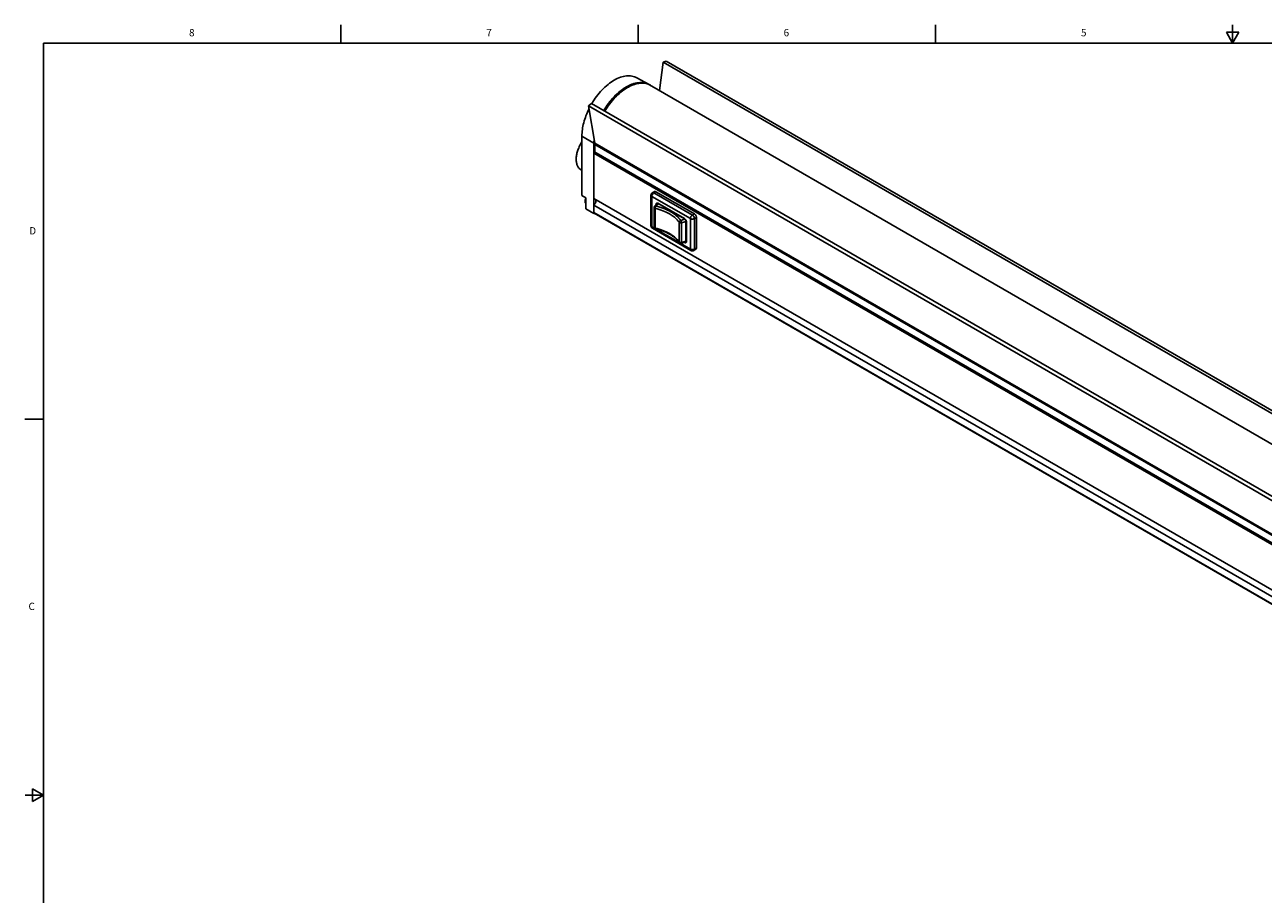
# Model space of a CAD drawing. Units: inches. Extents: x 0.5 to 33.6, y 0.5 to 21.6.
# Drawn here: x 0.5 to 17.5, y 9.7 to 21.6 of the extents above; entities that cross this region are included whole.
import ezdxf

# ---------------------------------------------------------------- set-up
doc = ezdxf.new("R2010")
doc.units = ezdxf.units.IN
doc.header["$LTSCALE"] = 1.87
doc.header["$MEASUREMENT"] = 0
doc.layers.get('0').update_dxf_attribs({"linetype": 'CONTINUOUS'})
doc.layers.add('AXIS', color=7, linetype='CONTINUOUS')
doc.styles.add('TEXTSTYLE_2', font='txt', dxfattribs={"width": 0.8})

msp = doc.modelspace()

# ---------------------------------------------------------------- linework, layer by layer
at = {"color": 7, "linetype": 'CONTINUOUS'}
for p, q in [((4.813, 21.336), (4.813, 21.586)), ((8.89, 21.337), (8.89, 21.587)), ((12.969, 21.336), (12.969, 21.586)), ((17.043, 21.337), (17.043, 21.587)), ((16.957, 21.487), (17.043, 21.337)), ((17.13, 21.487), (16.957, 21.487)), ((17.043, 21.337), (17.13, 21.487)), ((0.736, 21.337), (0.736, 0.703)), ((33.352, 21.337), (0.736, 21.337)), ((9.236, 21.075), (9.182, 20.687)), ((9.277, 21.09), (9.236, 21.075)), ((25.021, 11.962), (9.236, 21.075)), ((25.061, 11.977), (9.277, 21.09)), ((9.041, 20.768), (8.872, 20.861)), ((8.252, 20.507), (8.212, 20.475)), ((8.212, 20.475), (8.298, 19.963)), ((23.996, 11.362), (8.212, 20.475)), ((24.037, 11.394), (8.252, 20.507)), ((8.121, 19.248), (8.121, 20.061)), ((8.285, 19.963), (8.121, 20.061)), ((8.285, 18.999), (8.285, 19.963)), ((8.285, 19.963), (24.07, 10.85)), ((8.298, 19.963), (24.082, 10.85)), ((8.299, 19.843), (8.299, 19.947)), ((8.299, 19.947), (24.083, 10.834)), ((24.083, 10.73), (8.285, 19.851)), ((24.097, 10.698), (8.285, 19.827)), ((8.287, 19.845), (24.086, 10.724)), ((8.293, 19.841), (8.294, 19.842)), ((24.097, 10.717), (8.293, 19.841)), ((8.103, 19.604), (8.121, 19.593)), ((8.175, 19.214), (8.121, 19.248)), ((8.175, 19.066), (8.175, 19.214)), ((9.067, 19.251), (9.067, 18.833)), ((9.078, 19.235), (9.078, 18.817)), ((9.607, 18.93), (9.078, 19.235)), ((9.114, 19.301), (9.086, 19.285)), ((9.106, 19.283), (9.134, 19.299)), ((9.106, 19.283), (9.635, 18.978)), ((9.134, 19.299), (9.663, 18.994)), ((8.285, 18.999), (8.175, 19.066)), ((9.111, 19.082), (9.111, 18.812)), ((9.116, 19.097), (9.116, 19.097)), ((9.125, 19.069), (9.125, 18.799)), ((9.138, 19.12), (9.138, 19.127)), ((9.146, 19.128), (9.144, 19.127)), ((9.144, 19.126), (9.144, 19.127)), ((9.15, 19.141), (9.15, 19.141)), ((9.15, 19.132), (9.151, 19.133)), ((9.163, 19.14), (9.151, 19.133)), ((9.161, 19.141), (9.164, 19.139)), ((9.163, 19.141), (9.528, 18.931)), ((9.163, 19.131), (9.171, 19.135)), ((9.164, 19.139), (9.528, 18.929)), ((9.164, 19.139), (9.164, 19.139)), ((24.097, 9.886), (8.285, 19.015)), ((8.293, 19.004), (8.285, 18.999)), ((24.097, 9.879), (8.289, 19.006)), ((9.453, 18.61), (9.453, 18.88)), ((9.486, 18.873), (9.486, 18.603)), ((9.528, 18.929), (9.532, 18.926)), ((9.534, 18.925), (9.528, 18.921)), ((9.545, 18.892), (9.551, 18.895)), ((9.545, 18.622), (9.545, 18.892)), ((9.552, 18.893), (9.552, 18.889)), ((9.552, 18.889), (9.552, 18.619)), ((9.553, 18.887), (9.553, 18.617)), ((9.607, 18.512), (9.607, 18.93)), ((9.635, 18.978), (9.663, 18.994)), ((9.691, 18.946), (9.663, 18.93)), ((9.663, 18.93), (9.663, 18.512)), ((9.691, 18.528), (9.691, 18.946)), ((9.078, 18.817), (9.12, 18.793)), ((9.615, 18.494), (9.086, 18.799)), ((9.126, 18.79), (9.462, 18.596)), ((9.456, 18.601), (9.456, 18.601)), ((9.466, 18.594), (9.607, 18.512)), ((9.482, 18.592), (9.482, 18.592)), ((9.528, 18.603), (9.523, 18.605)), ((9.54, 18.611), (9.539, 18.611)), ((9.54, 18.611), (9.552, 18.618)), ((9.552, 18.626), (9.545, 18.622)), ((9.552, 18.616), (9.551, 18.611)), ((9.552, 18.619), (9.552, 18.619)), ((9.552, 18.619), (9.552, 18.616)), ((9.553, 18.617), (9.552, 18.614)), ((9.553, 18.617), (9.553, 18.617)), ((9.663, 18.512), (9.691, 18.528)), ((9.615, 18.494), (9.615, 18.494)), ((9.683, 18.51), (9.655, 18.494)), ((9.655, 18.494), (9.655, 18.494)), ((0.731, 16.18), (0.481, 16.18)), ((0.586, 11.112), (0.586, 10.938)), ((0.736, 11.025), (0.586, 11.112)), ((0.736, 11.025), (0.486, 11.025)), ((0.586, 10.938), (0.736, 11.025))]:
    msp.add_line(p, q, dxfattribs=at)
for points in [[(9.15, 19.141), (9.152, 19.142), (9.156, 19.142), (9.161, 19.141)], [(9.532, 18.926), (9.538, 18.921), (9.543, 18.915), (9.547, 18.908), (9.55, 18.9), (9.552, 18.893)], [(9.551, 18.611), (9.549, 18.608), (9.547, 18.606)]]:
    msp.add_lwpolyline(points, dxfattribs=at)
for centre, radius, start, end in [((8.94, 20.584), 0.21, 61.2266, 62.7519), ((8.94, 20.584), 0.21, 60.0006, 61.2232), ((8.954, 20.576), 0.21, 60.0043, 64.3485), ((9.106, 19.251), 0.0394, 119.9995, 179.9995), ((9.08, 19.251), 0.0134, 167.5583, 179.93), ((9.093, 19.274), 0.0134, 120.061, 132.524), ((9.134, 19.082), 0.0238, 163.7206, 179.955), ((9.126, 19.089), 0.0126, 139.6262, 143.6318), ((9.407, 18.846), 0.385, 133.2117, 133.8146), ((9.413, 18.839), 0.393, 132.0541, 133.2097), ((9.152, 19.13), 0.014, 94.8836, 101.3181), ((9.271, 19.627), 0.751, 285.7684, 289.96), ((9.27, 19.636), 0.793, 285.802, 290.2838), ((9.51, 18.9), 0.0357, 57.349, 59.9755), ((9.519, 18.887), 0.034, 0.0262, 2.792), ((9.106, 18.833), 0.0394, 180.0005, 240.0009), ((9.093, 18.811), 0.0134, 227.4496, 239.939), ((9.134, 18.812), 0.0236, 180.0049, 256.9514), ((9.119, 18.812), 0.00799, 180.0674, 191.5653), ((9.229, 18.443), 0.277, 34.8179, 36.4422), ((9.467, 18.609), 0.0136, 214.8027, 218.6123), ((9.269, 19.346), 0.783, 285.7876, 289.2138), ((9.275, 19.351), 0.778, 285.7579, 290.328), ((9.279, 19.316), 0.752, 289.226, 289.5489), ((9.282, 19.307), 0.742, 289.5481, 290.2206), ((9.635, 18.528), 0.0394, 240.2788, 299.7224)]:
    msp.add_arc(centre, radius, start, end, dxfattribs=at)
for points, knots in [([(8.255, 20.505), (8.275, 20.54), (8.319, 20.606), (8.394, 20.695), (8.475, 20.77), (8.56, 20.829), (8.644, 20.869), (8.727, 20.889), (8.793, 20.888), (8.84, 20.876), (8.862, 20.867), (8.872, 20.861)], [0, 0, 0, 0, 0.15501, 0.305937, 0.449305, 0.582281, 0.703048, 0.811296, 0.908779, 0.954851, 1, 1, 1, 1]), ([(8.42, 20.41), (8.44, 20.444), (8.484, 20.51), (8.558, 20.599), (8.639, 20.674), (8.723, 20.734), (8.808, 20.775), (8.89, 20.796), (8.956, 20.796), (9.004, 20.785), (9.026, 20.776), (9.036, 20.771)], [0, 0, 0, 0, 0.154581, 0.305168, 0.448358, 0.581357, 0.702349, 0.810952, 0.908753, 0.95489, 1, 1, 1, 1]), ([(9.041, 20.768), (9.031, 20.774), (9.009, 20.783), (8.974, 20.792), (8.937, 20.796), (8.898, 20.794), (8.857, 20.787), (8.815, 20.775), (8.773, 20.758), (8.714, 20.727), (8.642, 20.676), (8.56, 20.601), (8.485, 20.511), (8.44, 20.445), (8.42, 20.41)], [0, 0, 0, 0, 0.045123, 0.091169, 0.138874, 0.188842, 0.241524, 0.297209, 0.356043, 0.41804, 0.550942, 0.694233, 0.845077, 1, 1, 1, 1]), ([(9.045, 20.765), (9.035, 20.77), (9.013, 20.779), (8.978, 20.786), (8.941, 20.788), (8.902, 20.785), (8.862, 20.777), (8.805, 20.759), (8.734, 20.723), (8.651, 20.664), (8.571, 20.589), (8.497, 20.501), (8.454, 20.436), (8.434, 20.402)], [0, 0, 0, 0, 0.04507, 0.09127, 0.139269, 0.189604, 0.242665, 0.298696, 0.419867, 0.552829, 0.695766, 0.845933, 1, 1, 1, 1]), ([(8.121, 20.061), (8.121, 20.091), (8.125, 20.153), (8.144, 20.247), (8.175, 20.342), (8.202, 20.405), (8.218, 20.436)], [0, 0, 0, 0, 0.229488, 0.47515, 0.733456, 1, 1, 1, 1]), ([(8.121, 19.981), (8.109, 19.963), (8.088, 19.927), (8.064, 19.87), (8.048, 19.813), (8.04, 19.758), (8.042, 19.708), (8.053, 19.664), (8.07, 19.633), (8.087, 19.614), (8.097, 19.607), (8.103, 19.604)], [0, 0, 0, 0, 0.153025, 0.303812, 0.4482, 0.58263, 0.704602, 0.813265, 0.910131, 0.955584, 1, 1, 1, 1]), ([(8.288, 20.021), (8.287, 20.016), (8.286, 19.997), (8.285, 19.978), (8.285, 19.963)], [0, 0, 0, 0, 0.2549, 1, 1, 1, 1]), ([(8.299, 19.947), (8.299, 19.948), (8.299, 19.953), (8.298, 19.959), (8.298, 19.963)], [0, 0, 0, 0, 0.258888, 1, 1, 1, 1]), ([(8.287, 19.845), (8.287, 19.845), (8.286, 19.846), (8.285, 19.848), (8.285, 19.85), (8.285, 19.851)], [0, 0, 0, 0, 0.218435, 0.452326, 1, 1, 1, 1]), ([(8.285, 19.827), (8.285, 19.828), (8.285, 19.831), (8.287, 19.835), (8.29, 19.839), (8.292, 19.841), (8.293, 19.841)], [0, 0, 0, 0, 0.23722, 0.500002, 0.762783, 1, 1, 1, 1]), ([(8.301, 19.837), (8.301, 19.837), (8.3, 19.838), (8.299, 19.84), (8.299, 19.842), (8.299, 19.843)], [0, 0, 0, 0, 0.218435, 0.452326, 1, 1, 1, 1]), ([(9.078, 19.235), (9.077, 19.236), (9.073, 19.238), (9.07, 19.242), (9.067, 19.247), (9.067, 19.25), (9.067, 19.251)], [0, 0, 0, 0, 0.289772, 0.54907, 0.782227, 1, 1, 1, 1]), ([(9.106, 19.283), (9.102, 19.281), (9.095, 19.275), (9.086, 19.263), (9.08, 19.249), (9.078, 19.24), (9.078, 19.235)], [0, 0, 0, 0, 0.237218, 0.499992, 0.76277, 1, 1, 1, 1]), ([(9.086, 19.285), (9.088, 19.286), (9.091, 19.287), (9.096, 19.287), (9.101, 19.286), (9.104, 19.284), (9.106, 19.283)], [0, 0, 0, 0, 0.217778, 0.450939, 0.71023, 1, 1, 1, 1]), ([(9.114, 19.301), (9.116, 19.302), (9.119, 19.303), (9.124, 19.303), (9.129, 19.302), (9.132, 19.3), (9.134, 19.299)], [0, 0, 0, 0, 0.217775, 0.450931, 0.710225, 1, 1, 1, 1]), ([(9.111, 19.082), (9.111, 19.083), (9.111, 19.085), (9.112, 19.087), (9.113, 19.088)], [0, 0, 0, 0, 0.477946, 1, 1, 1, 1]), ([(9.125, 19.069), (9.123, 19.07), (9.12, 19.071), (9.115, 19.074), (9.111, 19.077), (9.111, 19.08), (9.111, 19.082)], [0, 0, 0, 0, 0.306048, 0.574553, 0.801807, 1, 1, 1, 1]), ([(9.116, 19.097), (9.118, 19.099), (9.126, 19.108), (9.134, 19.117), (9.141, 19.123)], [0, 0, 0, 0, 0.2462, 1, 1, 1, 1]), ([(9.116, 19.097), (9.117, 19.098), (9.12, 19.1), (9.124, 19.102), (9.129, 19.102), (9.132, 19.102), (9.134, 19.101)], [0, 0, 0, 0, 0.226912, 0.465245, 0.722418, 1, 1, 1, 1]), ([(9.134, 19.101), (9.134, 19.1), (9.132, 19.098), (9.131, 19.095), (9.129, 19.091), (9.128, 19.086), (9.127, 19.082), (9.126, 19.078), (9.126, 19.073), (9.125, 19.071), (9.125, 19.069)], [0, 0, 0, 0, 0.098905, 0.213744, 0.34057, 0.475387, 0.61349, 0.750042, 0.880365, 1, 1, 1, 1]), ([(9.453, 18.88), (9.438, 18.902), (9.409, 18.934), (9.363, 18.969), (9.308, 19.004), (9.229, 19.041), (9.161, 19.061), (9.125, 19.069)], [0, 0, 0, 0, 0.212636, 0.328731, 0.451377, 0.715067, 1, 1, 1, 1]), ([(9.134, 19.101), (9.136, 19.104), (9.146, 19.114), (9.156, 19.124), (9.163, 19.131)], [0, 0, 0, 0, 0.244382, 1, 1, 1, 1]), ([(9.475, 18.904), (9.459, 18.928), (9.429, 18.96), (9.381, 18.997), (9.324, 19.034), (9.242, 19.071), (9.171, 19.092), (9.134, 19.101)], [0, 0, 0, 0, 0.212636, 0.328734, 0.45138, 0.71507, 1, 1, 1, 1]), ([(9.138, 19.127), (9.138, 19.129), (9.138, 19.133), (9.14, 19.139), (9.144, 19.143), (9.147, 19.144), (9.149, 19.144)], [0, 0, 0, 0, 0.293825, 0.549217, 0.777237, 1, 1, 1, 1]), ([(9.138, 19.127), (9.139, 19.126), (9.141, 19.126), (9.143, 19.126), (9.144, 19.127)], [0, 0, 0, 0, 0.499998, 1, 1, 1, 1]), ([(9.144, 19.127), (9.144, 19.128), (9.144, 19.131), (9.145, 19.135), (9.147, 19.139), (9.149, 19.14), (9.15, 19.141)], [0, 0, 0, 0, 0.29061, 0.550049, 0.782958, 1, 1, 1, 1]), ([(9.15, 19.141), (9.151, 19.142), (9.153, 19.142), (9.157, 19.143), (9.161, 19.142), (9.163, 19.141), (9.165, 19.14)], [0, 0, 0, 0, 0.222374, 0.457685, 0.715396, 1, 1, 1, 1]), ([(9.151, 19.144), (9.152, 19.144), (9.156, 19.144), (9.16, 19.143), (9.163, 19.141)], [0, 0, 0, 0, 0.224615, 1, 1, 1, 1]), ([(9.151, 19.133), (9.152, 19.133), (9.154, 19.134), (9.157, 19.134), (9.16, 19.133), (9.162, 19.132), (9.163, 19.131)], [0, 0, 0, 0, 0.217578, 0.450868, 0.710454, 1, 1, 1, 1]), ([(9.164, 19.139), (9.164, 19.139), (9.163, 19.14), (9.163, 19.141), (9.163, 19.141)], [0, 0, 0, 0, 0.468654, 1, 1, 1, 1]), ([(9.166, 19.139), (9.166, 19.139), (9.165, 19.139), (9.164, 19.139), (9.164, 19.139)], [0, 0, 0, 0, 0.531434, 1, 1, 1, 1]), ([(8.289, 19.006), (8.288, 19.006), (8.287, 19.007), (8.286, 19.009), (8.285, 19.012), (8.285, 19.014), (8.285, 19.015)], [0, 0, 0, 0, 0.217772, 0.450951, 0.7102, 1, 1, 1, 1]), ([(9.453, 18.88), (9.453, 18.882), (9.455, 18.888), (9.46, 18.895), (9.467, 18.901), (9.472, 18.904), (9.475, 18.904)], [0, 0, 0, 0, 0.227345, 0.477878, 0.740914, 1, 1, 1, 1]), ([(9.486, 18.873), (9.483, 18.872), (9.476, 18.871), (9.467, 18.872), (9.459, 18.874), (9.455, 18.878), (9.453, 18.88)], [0, 0, 0, 0, 0.271954, 0.54723, 0.796281, 1, 1, 1, 1]), ([(9.475, 18.904), (9.476, 18.903), (9.478, 18.901), (9.479, 18.898), (9.481, 18.894), (9.483, 18.89), (9.484, 18.885), (9.485, 18.88), (9.486, 18.875), (9.486, 18.873)], [0, 0, 0, 0, 0.101643, 0.217711, 0.345061, 0.479601, 0.616906, 0.752341, 1, 1, 1, 1]), ([(9.528, 18.931), (9.528, 18.93), (9.528, 18.93), (9.528, 18.929), (9.528, 18.929)], [0, 0, 0, 0, 0.531423, 1, 1, 1, 1]), ([(9.528, 18.929), (9.529, 18.929), (9.529, 18.929), (9.53, 18.929), (9.53, 18.929)], [0, 0, 0, 0, 0.468577, 1, 1, 1, 1]), ([(9.528, 18.921), (9.53, 18.92), (9.535, 18.916), (9.54, 18.909), (9.544, 18.9), (9.545, 18.895), (9.545, 18.892)], [0, 0, 0, 0, 0.236697, 0.498931, 0.76222, 1, 1, 1, 1]), ([(9.529, 18.93), (9.532, 18.928), (9.539, 18.922), (9.546, 18.912), (9.551, 18.901), (9.553, 18.893), (9.553, 18.889)], [0, 0, 0, 0, 0.238358, 0.498971, 0.760423, 1, 1, 1, 1]), ([(9.553, 18.89), (9.553, 18.89), (9.552, 18.89), (9.552, 18.889), (9.552, 18.889)], [0, 0, 0, 0, 0.531464, 1, 1, 1, 1]), ([(9.552, 18.889), (9.552, 18.888), (9.552, 18.888), (9.553, 18.887), (9.553, 18.887)], [0, 0, 0, 0, 0.468516, 1, 1, 1, 1]), ([(9.607, 18.93), (9.607, 18.934), (9.609, 18.944), (9.615, 18.957), (9.624, 18.969), (9.631, 18.976), (9.635, 18.978)], [0, 0, 0, 0, 0.237227, 0.500002, 0.762776, 1, 1, 1, 1]), ([(9.607, 18.93), (9.611, 18.927), (9.62, 18.924), (9.635, 18.923), (9.65, 18.924), (9.659, 18.927), (9.663, 18.93)], [0, 0, 0, 0, 0.237229, 0.500003, 0.762769, 1, 1, 1, 1]), ([(9.635, 18.978), (9.639, 18.976), (9.646, 18.969), (9.655, 18.957), (9.661, 18.944), (9.663, 18.934), (9.663, 18.93)], [0, 0, 0, 0, 0.237218, 0.499993, 0.762771, 1, 1, 1, 1]), ([(9.663, 18.994), (9.667, 18.992), (9.674, 18.985), (9.683, 18.974), (9.689, 18.96), (9.691, 18.95), (9.691, 18.946)], [0, 0, 0, 0, 0.237228, 0.499999, 0.762771, 1, 1, 1, 1]), ([(9.078, 18.817), (9.077, 18.818), (9.073, 18.82), (9.07, 18.824), (9.067, 18.829), (9.067, 18.832), (9.067, 18.833)], [0, 0, 0, 0, 0.289772, 0.54907, 0.782227, 1, 1, 1, 1]), ([(9.078, 18.817), (9.078, 18.814), (9.079, 18.808), (9.082, 18.803), (9.084, 18.801)], [0, 0, 0, 0, 0.545363, 1, 1, 1, 1]), ([(9.125, 18.799), (9.124, 18.8), (9.12, 18.801), (9.116, 18.803), (9.112, 18.806), (9.111, 18.809), (9.111, 18.81)], [0, 0, 0, 0, 0.300129, 0.568098, 0.799346, 1, 1, 1, 1]), ([(9.125, 18.799), (9.125, 18.798), (9.125, 18.796), (9.126, 18.793), (9.126, 18.791), (9.128, 18.789), (9.129, 18.789)], [0, 0, 0, 0, 0.35833, 0.511657, 0.645651, 1, 1, 1, 1]), ([(9.125, 18.799), (9.161, 18.791), (9.229, 18.771), (9.308, 18.734), (9.363, 18.699), (9.409, 18.664), (9.438, 18.632), (9.453, 18.61)], [0, 0, 0, 0, 0.284929, 0.548617, 0.671264, 0.787361, 1, 1, 1, 1]), ([(9.451, 18.608), (9.436, 18.629), (9.407, 18.658), (9.362, 18.692), (9.308, 18.726), (9.231, 18.761), (9.164, 18.781), (9.129, 18.789)], [0, 0, 0, 0, 0.209598, 0.325279, 0.44803, 0.712984, 1, 1, 1, 1]), ([(9.453, 18.61), (9.455, 18.608), (9.459, 18.604), (9.467, 18.602), (9.476, 18.601), (9.483, 18.602), (9.486, 18.603)], [0, 0, 0, 0, 0.203718, 0.452781, 0.728044, 1, 1, 1, 1]), ([(9.456, 18.601), (9.455, 18.603), (9.454, 18.605), (9.453, 18.608), (9.453, 18.61)], [0, 0, 0, 0, 0.489998, 1, 1, 1, 1]), ([(9.456, 18.601), (9.457, 18.599), (9.461, 18.596), (9.467, 18.592), (9.475, 18.591), (9.479, 18.591), (9.482, 18.592)], [0, 0, 0, 0, 0.250108, 0.500019, 0.750025, 1, 1, 1, 1]), ([(9.486, 18.603), (9.486, 18.601), (9.486, 18.599), (9.485, 18.596), (9.484, 18.593), (9.482, 18.592), (9.482, 18.592)], [0, 0, 0, 0, 0.339871, 0.616969, 0.831256, 1, 1, 1, 1]), ([(9.53, 18.608), (9.53, 18.607), (9.528, 18.606), (9.528, 18.604), (9.528, 18.603)], [0, 0, 0, 0, 0.500002, 1, 1, 1, 1]), ([(9.55, 18.605), (9.549, 18.603), (9.546, 18.6), (9.54, 18.599), (9.534, 18.6), (9.53, 18.602), (9.528, 18.603)], [0, 0, 0, 0, 0.225796, 0.452462, 0.706281, 1, 1, 1, 1]), ([(9.547, 18.606), (9.546, 18.605), (9.543, 18.604), (9.539, 18.604), (9.535, 18.605), (9.532, 18.607), (9.53, 18.608)], [0, 0, 0, 0, 0.218525, 0.452177, 0.7113, 1, 1, 1, 1]), ([(9.545, 18.622), (9.545, 18.621), (9.545, 18.618), (9.544, 18.615), (9.542, 18.613), (9.541, 18.612), (9.54, 18.611)], [0, 0, 0, 0, 0.289804, 0.549021, 0.782048, 1, 1, 1, 1]), ([(9.549, 18.608), (9.549, 18.608), (9.548, 18.607), (9.547, 18.606), (9.547, 18.606)], [0, 0, 0, 0, 0.254402, 1, 1, 1, 1]), ([(9.552, 18.614), (9.552, 18.613), (9.552, 18.611), (9.55, 18.609), (9.549, 18.608)], [0, 0, 0, 0, 0.268301, 1, 1, 1, 1]), ([(9.553, 18.617), (9.553, 18.616), (9.553, 18.611), (9.552, 18.607), (9.55, 18.605)], [0, 0, 0, 0, 0.280163, 1, 1, 1, 1]), ([(9.552, 18.619), (9.552, 18.619), (9.552, 18.62), (9.553, 18.62), (9.553, 18.62)], [0, 0, 0, 0, 0.468503, 1, 1, 1, 1]), ([(9.553, 18.617), (9.553, 18.617), (9.552, 18.618), (9.552, 18.618), (9.552, 18.619)], [0, 0, 0, 0, 0.272142, 1, 1, 1, 1]), ([(9.615, 18.494), (9.614, 18.495), (9.612, 18.497), (9.609, 18.501), (9.608, 18.506), (9.607, 18.51), (9.607, 18.512)], [0, 0, 0, 0, 0.217778, 0.450933, 0.710227, 1, 1, 1, 1]), ([(9.607, 18.512), (9.611, 18.51), (9.62, 18.506), (9.635, 18.505), (9.65, 18.506), (9.659, 18.51), (9.663, 18.512)], [0, 0, 0, 0, 0.237229, 0.500003, 0.762769, 1, 1, 1, 1]), ([(9.663, 18.512), (9.663, 18.51), (9.663, 18.506), (9.661, 18.501), (9.658, 18.497), (9.656, 18.495), (9.655, 18.494)], [0, 0, 0, 0, 0.289772, 0.549064, 0.782223, 1, 1, 1, 1]), ([(9.691, 18.528), (9.691, 18.526), (9.69, 18.522), (9.689, 18.517), (9.686, 18.513), (9.684, 18.511), (9.683, 18.51)], [0, 0, 0, 0, 0.289776, 0.54907, 0.782226, 1, 1, 1, 1])]:
    msp.add_open_spline(points, degree=3, knots=knots, dxfattribs=at)
msp.add_open_spline([(9.112, 19.088), (9.112, 19.092), (9.114, 19.095), (9.116, 19.097)], degree=3, dxfattribs=at)
at = {"layer": 'AXIS', "color": 7, "linetype": 'CONTINUOUS'}
for p, q in [((9.045, 20.766), (24.844, 11.645)), ((24.097, 10.076), (8.285, 19.205)), ((24.097, 9.985), (8.285, 19.114))]:
    msp.add_line(p, q, dxfattribs=at)
for centre, radius, start, end in [((8.288, 19.158), 0.126, 153.3758, 157.1409), ((8.287, 19.158), 0.125, 153.3348, 157.1235)]:
    msp.add_arc(centre, radius, start, end, dxfattribs=at)
for points, knots in [([(8.172, 19.207), (8.169, 19.2), (8.164, 19.187), (8.163, 19.169), (8.164, 19.157), (8.166, 19.148), (8.17, 19.14), (8.173, 19.135), (8.175, 19.133)], [0, 0, 0, 0, 0.281906, 0.542484, 0.66375, 0.779517, 0.891068, 1, 1, 1, 1]), ([(8.175, 19.203), (8.173, 19.197), (8.168, 19.184), (8.166, 19.167), (8.167, 19.155), (8.169, 19.147), (8.171, 19.14), (8.174, 19.136), (8.175, 19.134)], [0, 0, 0, 0, 0.295957, 0.565319, 0.68721, 0.799832, 0.903638, 1, 1, 1, 1]), ([(8.285, 19.114), (8.288, 19.117), (8.293, 19.122), (8.299, 19.132), (8.305, 19.142), (8.309, 19.152), (8.312, 19.163), (8.313, 19.173), (8.313, 19.182), (8.311, 19.188), (8.31, 19.19)], [0, 0, 0, 0, 0.13233, 0.269047, 0.406711, 0.541811, 0.671039, 0.791582, 0.90147, 1, 1, 1, 1])]:
    msp.add_open_spline(points, degree=3, knots=knots, dxfattribs=at)

# ---------------------------------------------------------------- texts
at = {"color": 7, "linetype": 'CONTINUOUS', "char_height": 0.1, "width": 0.08, "line_spacing_factor": 0.9, "style": 'TEXTSTYLE_2'}
for s, insert, attachment_point in [('8', (2.771, 21.529), 2), ('7', (6.847, 21.529), 2), ('6', (10.924, 21.529), 2), ('5', (15.001, 21.529), 2), ('D', (0.636, 18.813), 3), ('C', (0.619, 13.664), 3)]:
    msp.add_mtext(s, dxfattribs=dict(at, insert=insert, attachment_point=attachment_point))

doc.saveas('drawing.dxf')
